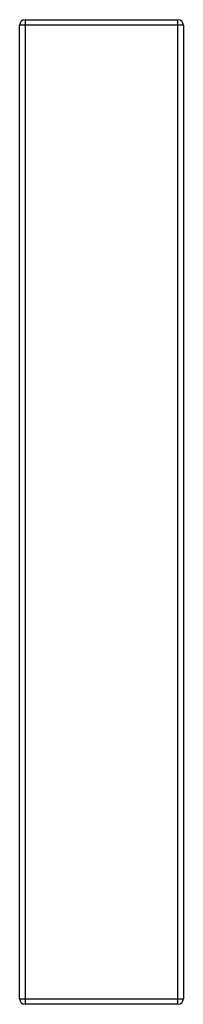
# Paper-space layout '_Left' of a CAD drawing. Units: millimetres. Extents: x 0 to 15, y -7.5 to 82.5.
import ezdxf

# ---------------------------------------------------------------- set-up
doc = ezdxf.new("R2010")
doc.units = ezdxf.units.MM

psp = doc.layouts.new('_Left')

# ---------------------------------------------------------------- linework, layer by layer
at = {"color": 7, "linetype": 'Continuous', "lineweight": 25}
for p, q in [((15, 82), (0, 82)), ((0, -7), (0, 82)), ((0.5, 82.5), (0.5, -7.5)), ((0.5, 82.5), (14.5, 82.5)), ((14.5, -7.5), (14.5, 82.5)), ((15, 82), (15, -7)), ((0, -7), (15, -7)), ((14.5, -7.5), (0.5, -7.5))]:
    psp.add_line(p, q, dxfattribs=at)
for centre, start, end in [((0.5, 82), 90, 180), ((14.5, 82), 0, 90), ((0.5, -7), 180, 270), ((14.5, -7), 270, 0)]:
    psp.add_arc(centre, 0.5, start, end, dxfattribs=at)

doc.saveas('drawing.dxf')
